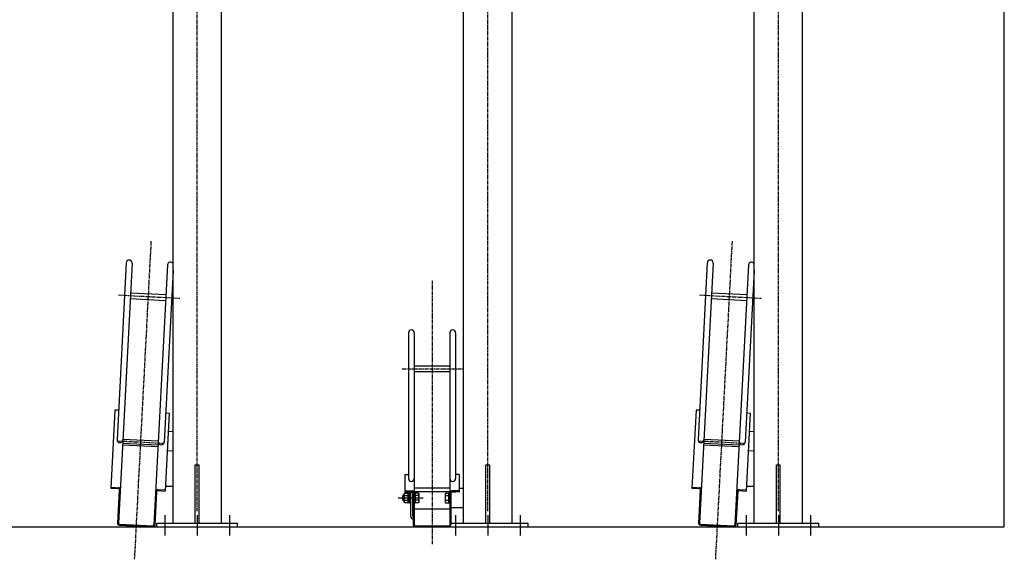
# Model space of a CAD drawing. Extents: x 0 to 12600, y 0 to 8910.
# Drawn here: x 4051 to 5576, y 2268 to 3103 of the extents above; entities that cross this region are included whole.
import ezdxf

# ---------------------------------------------------------------- set-up
doc = ezdxf.new("R2010")
doc.units = 0
doc.header["$LTSCALE"] = 0.3
doc.linetypes.add('CENTER2', pattern=[28.575, 19.05, -3.175, 3.175, -3.175])
for name, color, linetype in [('CENTER', 6, 'CENTER2'), ('GENKYO', 3, 'CONTINUOUS'), ('MODEL', 7, 'CONTINUOUS')]:
    doc.layers.add(name, color=color, linetype=linetype)

msp = doc.modelspace()

# ---------------------------------------------------------------- linework, layer by layer
at = {"layer": 'CENTER'}
for p, q in [((4326.1, 2342.1), (4326.1, 3984)), ((4776.1, 2342.1), (4776.1, 3984)), ((5226.1, 2342.1), (5226.1, 3984)), ((4254.4, 2759.8), (4228.6, 2267.5)), ((5154.4, 2759.8), (5128.6, 2267.5)), ((4689.7, 2698.7), (4689.7, 2291.1)), ((4203.9, 2676.7), (4299.3, 2671.7)), ((5103.9, 2676.7), (5199.3, 2671.7)), ((4643.6, 2562.6), (4739.1, 2562.6)), ((4202.9, 2450.9), (4272.2, 2447.3)), ((5102.9, 2450.9), (5172.2, 2447.3)), ((4637.2, 2362.6), (4676, 2362.6))]:
    msp.add_line(p, q, dxfattribs=at)
at = {"layer": 'GENKYO'}
for p, q in [((5576.1, 2317.6), (5576.1, 4817.6)), ((2526.1, 2317.6), (5576.1, 2317.6))]:
    msp.add_line(p, q, dxfattribs=at)
at = {"layer": 'MODEL', "color": 0, "linetype": 'BYBLOCK'}
for p, q in [((4288.6, 2323.6), (4288.6, 3498.2)), ((4363.6, 2323.6), (4363.6, 3498.2)), ((5188.6, 2323.6), (5188.6, 3498.2)), ((5263.6, 2323.6), (5263.6, 3498.2)), ((4738.6, 2323.6), (4738.6, 3398.2)), ((4813.6, 2323.6), (4813.6, 3398.4)), ((4216.1, 2726.5), (4201.8, 2452.8)), ((4225.1, 2726.1), (4204, 2323.6)), ((4280, 2723.2), (4258.9, 2320.7)), ((5116.1, 2726.5), (5101.8, 2452.8)), ((5125.1, 2726.1), (5104, 2323.6)), ((5180, 2723.2), (5158.9, 2320.7)), ((4288.6, 2714.4), (4274.7, 2449)), ((5188.6, 2714.4), (5174.7, 2449)), ((4222.2, 2671.2), (4277.1, 2668.3)), ((4222.7, 2680.2), (4277.6, 2677.3)), ((5122.2, 2671.2), (5177.1, 2668.3)), ((5122.7, 2680.2), (5177.6, 2677.3)), ((4653.2, 2618.1), (4653.2, 2392.7)), ((4662.2, 2618.1), (4662.2, 2320.8)), ((4717.2, 2618.1), (4717.2, 2320.8)), ((4726.2, 2618.1), (4726.2, 2392.7)), ((4662.2, 2567.1), (4717.2, 2567.1)), ((4662.2, 2558.1), (4717.2, 2558.1)), ((4198.6, 2498.2), (4192.3, 2377.6)), ((4203.6, 2498.4), (4198.6, 2498.2)), ((4203.6, 2498.4), (4204.1, 2498.4)), ((4282.5, 2493.8), (4276.2, 2373.2)), ((4277, 2494.6), (4277.5, 2494.5)), ((4277.5, 2494.5), (4282.5, 2493.8)), ((5098.6, 2498.2), (5092.3, 2377.6)), ((5103.6, 2498.4), (5098.6, 2498.2)), ((5103.6, 2498.4), (5104.1, 2498.4)), ((5182.5, 2493.8), (5176.2, 2373.2)), ((5177, 2494.6), (5177.5, 2494.5)), ((5177.5, 2494.5), (5182.5, 2493.8)), ((4288.6, 2464.9), (4281, 2465.3)), ((5188.6, 2464.9), (5181, 2465.3)), ((4210.4, 2444.8), (4265.3, 2441.9)), ((4210.5, 2447.5), (4265.4, 2444.7)), ((4210.8, 2453.5), (4265.7, 2450.7)), ((5110.4, 2444.8), (5165.3, 2441.9)), ((5110.5, 2447.5), (5165.4, 2444.7)), ((5110.8, 2453.5), (5165.7, 2450.7)), ((4288.6, 2434.9), (4279.5, 2435.4)), ((5188.6, 2434.9), (5179.5, 2435.4)), ((4323.1, 2414), (4329.1, 2414)), ((4323.1, 2323.6), (4323.1, 2414)), ((4329.1, 2323.6), (4329.1, 2414)), ((4773.1, 2414), (4779.1, 2414)), ((4773.1, 2323.6), (4773.1, 2414)), ((4779.1, 2323.6), (4779.1, 2414)), ((5223.1, 2414), (5229.1, 2414)), ((5223.1, 2323.6), (5223.1, 2414)), ((5229.1, 2323.6), (5229.1, 2414)), ((4647.7, 2398.9), (4652.7, 2399)), ((4647.7, 2398.9), (4647.7, 2371.8)), ((4652.7, 2399), (4653.2, 2399)), ((4726.7, 2399), (4726.2, 2399)), ((4731.7, 2398.9), (4726.7, 2399)), ((4731.7, 2399), (4731.7, 2371.7)), ((4192.4, 2379.2), (4206.9, 2378.4)), ((4276.6, 2380.6), (4288.6, 2380.6)), ((5092.4, 2379.2), (5106.9, 2378.4)), ((5176.6, 2380.6), (5188.6, 2380.6)), ((4192.3, 2377.6), (4203.6, 2377)), ((4205.1, 2375.3), (4202.4, 2323.7)), ((4263.2, 2372.3), (4260.5, 2320.6)), ((4261.8, 2375.6), (4276.3, 2374.8)), ((4264.9, 2373.8), (4276.2, 2373.2)), ((4645, 2366.6), (4643.8, 2365.4)), ((4643.8, 2365.4), (4643.8, 2359.8)), ((4646.5, 2365.8), (4644.2, 2365.8)), ((4646.5, 2366.6), (4645, 2366.6)), ((4645, 2366.6), (4645, 2358.6)), ((4646.5, 2369.1), (4647, 2370.1)), ((4646.5, 2356.1), (4646.5, 2369.1)), ((4647, 2370.1), (4653, 2370.1)), ((4647, 2366.4), (4653, 2366.4)), ((4647.7, 2373.4), (4652.7, 2373.3)), ((4647.7, 2371.8), (4652.7, 2371.7)), ((4652.7, 2373.3), (4659, 2373.3)), ((4652.7, 2373.3), (4652.7, 2371.7)), ((4652.7, 2371.7), (4659, 2371.7)), ((4653, 2354.9), (4653, 2370.3)), ((4653, 2370.3), (4655, 2370.3)), ((4653, 2370.1), (4653, 2355.1)), ((4653, 2362.6), (4655, 2363.8)), ((4655, 2354.6), (4655, 2370.6)), ((4655, 2370.6), (4656.6, 2370.6)), ((4655, 2370.3), (4655, 2354.9)), ((4656.6, 2371.7), (4656.6, 2334.6)), ((4656.6, 2370.6), (4656.6, 2354.6)), ((4659.6, 2371.6), (4659.6, 2334.6)), ((4660.6, 2370.1), (4660.6, 2320.8)), ((4660.6, 2366.6), (4660.6, 2358.6)), ((4662.2, 2378.4), (4717.2, 2378.4)), ((4662.2, 2372.4), (4717.2, 2372.4)), ((4663.8, 2370.6), (4662.2, 2370.6)), ((4662.2, 2370.6), (4662.2, 2354.6)), ((4663.8, 2354.6), (4663.8, 2370.6)), ((4668.7, 2370.1), (4663.8, 2370.1)), ((4663.8, 2370.1), (4663.8, 2355.1)), ((4668.7, 2366.4), (4663.8, 2366.4)), ((4668.7, 2370.1), (4669.3, 2369.1)), ((4669.3, 2369.1), (4669.3, 2356.1)), ((4710.6, 2370.1), (4710.1, 2369.1)), ((4710.1, 2369.1), (4710.1, 2356.1)), ((4710.6, 2370.1), (4715.6, 2370.1)), ((4710.6, 2366.4), (4715.6, 2366.4)), ((4715.6, 2370.6), (4717.2, 2370.6)), ((4715.6, 2354.6), (4715.6, 2370.6)), ((4715.6, 2370.1), (4715.6, 2355.1)), ((4717.2, 2370.6), (4717.2, 2354.6)), ((4718.8, 2370.1), (4718.8, 2320.8)), ((4718.8, 2366.6), (4718.8, 2358.6)), ((4726.7, 2373.3), (4720.4, 2373.3)), ((4726.7, 2371.7), (4720.4, 2371.7)), ((4731.7, 2373.4), (4726.7, 2373.3)), ((4726.7, 2373.3), (4726.7, 2371.7)), ((4731.7, 2371.8), (4726.7, 2371.7)), ((4731.7, 2377.6), (4738.6, 2377.6)), ((5092.3, 2377.6), (5103.6, 2377)), ((5105.1, 2375.3), (5102.4, 2323.7)), ((5163.2, 2372.3), (5160.5, 2320.6)), ((5161.8, 2375.6), (5176.3, 2374.8)), ((5164.9, 2373.8), (5176.2, 2373.2)), ((4645, 2358.6), (4643.8, 2359.8)), ((4646.5, 2359.4), (4644.2, 2359.4)), ((4646.5, 2358.6), (4645, 2358.6)), ((4647, 2355.1), (4646.5, 2356.1)), ((4647, 2358.9), (4653, 2358.9)), ((4653, 2355.1), (4647, 2355.1)), ((4653, 2361.5), (4655, 2362.6)), ((4655, 2354.9), (4653, 2354.9)), ((4656.6, 2354.6), (4655, 2354.6)), ((4662.2, 2354.6), (4663.8, 2354.6)), ((4668.7, 2358.9), (4663.8, 2358.9)), ((4668.7, 2355.1), (4663.8, 2355.1)), ((4669.3, 2356.1), (4668.7, 2355.1)), ((4710.1, 2356.1), (4710.6, 2355.1)), ((4710.6, 2358.9), (4715.6, 2358.9)), ((4710.6, 2355.1), (4715.6, 2355.1)), ((4717.2, 2354.6), (4715.6, 2354.6)), ((4203.1, 2337), (4204.7, 2336.9)), ((4259.6, 2334), (4261.2, 2334)), ((4276.1, 2335.9), (4276.1, 2304.6)), ((4326.1, 2335.9), (4326.1, 2304.6)), ((4376.1, 2335.9), (4376.1, 2304.6)), ((4663.8, 2345.6), (4715.6, 2345.6)), ((4718.8, 2347.6), (4738.6, 2347.6)), ((4726.1, 2335.9), (4726.1, 2304.6)), ((4776.1, 2335.9), (4776.1, 2304.6)), ((4826.1, 2335.9), (4826.1, 2304.6)), ((5103.1, 2337), (5104.7, 2336.9)), ((5159.6, 2334), (5161.2, 2334)), ((5176.1, 2335.9), (5176.1, 2304.6)), ((5226.1, 2335.9), (5226.1, 2304.6)), ((5276.1, 2335.9), (5276.1, 2304.6)), ((4205.4, 2320.3), (4257.2, 2317.6)), ((4205.5, 2321.9), (4257.2, 2319.2)), ((4263.6, 2323.6), (4388.6, 2323.6)), ((4263.6, 2317.6), (4263.6, 2323.6)), ((4388.6, 2317.6), (4388.6, 2323.6)), ((4661.6, 2318.5), (4661.6, 2317.6)), ((4663.8, 2319.2), (4715.6, 2319.2)), ((4718.8, 2323.6), (4838.6, 2323.6)), ((4838.6, 2317.6), (4838.6, 2323.6)), ((5105.4, 2320.3), (5157.2, 2317.6)), ((5105.5, 2321.9), (5157.2, 2319.2)), ((5163.6, 2323.6), (5288.6, 2323.6)), ((5163.6, 2317.6), (5163.6, 2323.6)), ((5288.6, 2317.6), (5288.6, 2323.6)), ((4263.6, 2317.6), (4388.6, 2317.6)), ((4661.8, 2317.6), (4708.6, 2317.6)), ((4663.8, 2317.6), (4715.6, 2317.6)), ((4713.6, 2317.6), (4838.6, 2317.6)), ((5163.6, 2317.6), (5288.6, 2317.6))]:
    msp.add_line(p, q, dxfattribs=at)
for centre, radius, start, end in [((4220.6, 2726.3), 4.5, 357, 177), ((5120.6, 2726.3), 4.5, 357, 177), ((4284.5, 2723), 4.5, 25.6802, 177), ((5184.5, 2723), 4.5, 25.6802, 177), ((4657.7, 2618.1), 4.5, 0, 180), ((4721.7, 2618.1), 4.5, 0, 180), ((4206.3, 2452.6), 4.5, 177, 357), ((4270.2, 2449.3), 4.5, 177, 357), ((5106.3, 2452.6), 4.5, 177, 357), ((5170.2, 2449.3), 4.5, 177, 357), ((4657.7, 2392.7), 4.5, 180, 0), ((4721.7, 2392.7), 4.5, 180, 0), ((4203.5, 2375.4), 1.6, 357, 87), ((4203.5, 2375.4), 3.2, 357, 87), ((4264.8, 2372.2), 3.2, 87, 177), ((4264.8, 2372.2), 1.6, 87, 177), ((4649.8, 2368.2), 3.32, 145.6157, 214.3843), ((4658.9, 2362.6), 12.4, 162.4121, 197.5879), ((4659, 2370.1), 3.2, 0, 90), ((4659, 2370.1), 1.6, 0, 90), ((4665.9, 2368.2), 3.32, 325.6157, 34.3843), ((4656.8, 2362.6), 12.4, 342.4121, 17.5879), ((4713.4, 2368.2), 3.32, 145.6157, 214.3843), ((4722.5, 2362.6), 12.4, 162.4121, 197.5879), ((4720.4, 2370.1), 3.2, 90, 180), ((4720.4, 2370.1), 1.6, 90, 180), ((5103.5, 2375.4), 1.6, 357, 87), ((5103.5, 2375.4), 3.2, 357, 87), ((5164.8, 2372.2), 3.2, 87, 177), ((5164.8, 2372.2), 1.6, 87, 177), ((4649.8, 2357), 3.32, 145.6157, 214.3843), ((4665.9, 2357), 3.32, 325.6157, 34.3843), ((4713.4, 2357), 3.32, 145.6157, 214.3843), ((4661.6, 2334.6), 5, 180, 258.463), ((4661.6, 2334.6), 2, 180, 240), ((4663.8, 2347.2), 1.6, 180, 270), ((4715.6, 2347.2), 1.6, 270, 0), ((4205.6, 2323.5), 3.2, 177, 267), ((4205.6, 2323.5), 1.6, 177, 267), ((4257.3, 2320.8), 1.6, 267, 357), ((4257.3, 2320.8), 3.2, 267, 357), ((4663.8, 2320.8), 3.2, 180, 270), ((4663.8, 2320.8), 1.6, 180, 270), ((4715.6, 2320.8), 1.6, 270, 0), ((4715.6, 2320.8), 3.2, 270, 0), ((5105.6, 2323.5), 3.2, 177, 267), ((5105.6, 2323.5), 1.6, 177, 267), ((5157.3, 2320.8), 1.6, 267, 357), ((5157.3, 2320.8), 3.2, 267, 357)]:
    msp.add_arc(centre, radius, start, end, dxfattribs=at)

doc.saveas('drawing.dxf')
